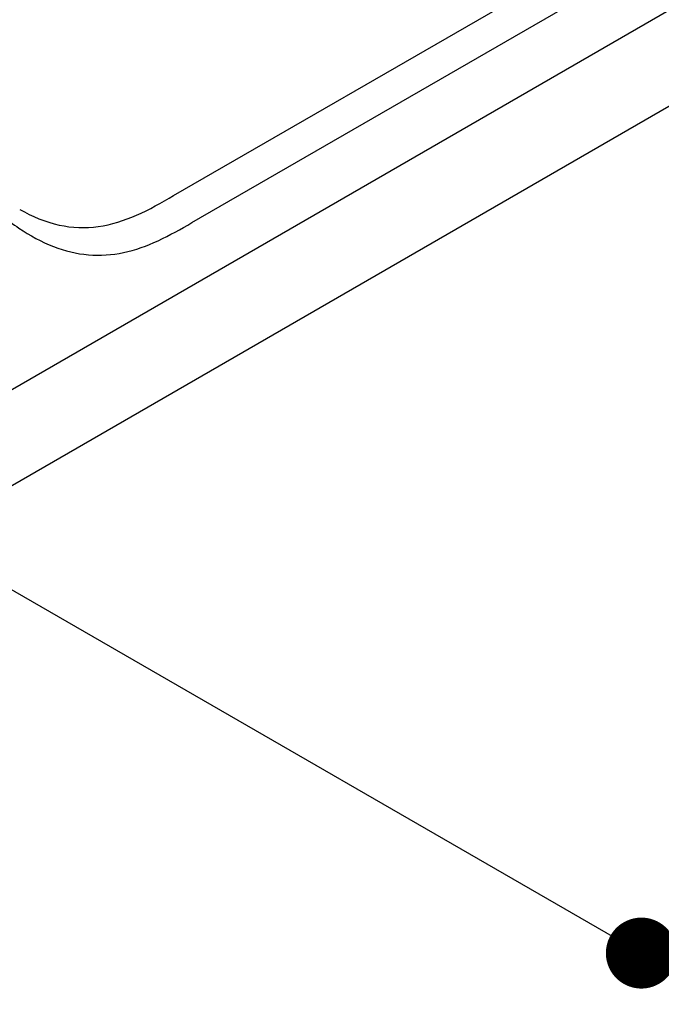
# Model space of a CAD drawing. Units: millimetres. Extents: x 72 to 9921, y -938 to 626.
# Drawn here: x 9427 to 9463, y -374 to -318 of the extents above; entities that cross this region are included whole.
import ezdxf

# ---------------------------------------------------------------- set-up
doc = ezdxf.new("R2010")
doc.units = ezdxf.units.MM
doc.header["$MEASUREMENT"] = 0
doc.layers.add('Dimensions', color=7, linetype='Continuous')
doc.styles.get("Standard").update_dxf_attribs({"font": 'helr45w_0.ttf'})
doc.dimstyles.get("Standard").update_dxf_attribs({"dimscale": 5, "dimtxt": 2.5, "dimasz": 0.8, "dimexe": 1, "dimexo": 1, "dimgap": 1, "dimtad": 2, "dimtih": 1, "dimtoh": 1, "dimdec": 0, "dimzin": 0, "dimdsep": 46, "dimtxsty": 'Standard', "dimblk": 'DOT', "dimcen": 2, "dimclrd": 1, "dimclre": 1, "dimclrt": 1, "dimadec": 0, "dimazin": 0, "dimtfac": 1, "dimtdec": 0, "dimtofl": 0, "dimtmove": 0, "dimatfit": 3, "dimfxl": 1, "dimtolj": 1, "dimtzin": 0, "dimarcsym": 0})

# ---------------------------------------------------------------- blocks, each defined once
blk = doc.blocks.new('_Dot')
at = {"color": 0, "linetype": 'ByBlock', "lineweight": -2}
blk.add_line((-0.5, 0), (-1, 0), dxfattribs=at)
at = {"color": 0, "linetype": 'ByBlock', "const_width": 0.5}
blk.add_lwpolyline([(-0.25, 0, 1), (0.25, 0, 1)], format="xyb", close=True, dxfattribs=at)
blk = doc.blocks.new('*D8')
at = {"layer": 'Dimensions', "color": 1, "lineweight": -2, "transparency": 16777216}
for p, q in [((9576.941, -257.748), (9622.179, -283.866)), ((9465.201, -368.724), (9613.715, -282.979)), ((9421.498, -347.492), (9466.737, -373.611))]:
    blk.add_line(p, q, dxfattribs=at)
at = {"layer": 'Dimensions', "color": 1, "lineweight": -2, "transparency": 16777216, "xscale": 4, "yscale": 4, "zscale": 4}
for p, rotation in [((9617.179, -280.979), 29.99985190602181), ((9461.737, -370.724), 209.9998519060218)]:
    blk.add_blockref('_Dot', p, dxfattribs=dict(at, rotation=rotation))
at = {"layer": 'Dimensions', "color": 1, "transparency": 16777216, "insert": (9548.279, -343.487), "char_height": 12.5, "attachment_point": 5}
blk.add_mtext('\\A1;212', dxfattribs=at)

msp = doc.modelspace()

# ---------------------------------------------------------------- linework, layer by layer
at = {"color": 7, "linetype": 'Continuous'}
for p, q in [((9435.39, -328.041), (9532.653, -271.886)), ((9436.419, -329.564), (9533.684, -273.409)), ((9418.652, -343.362), (9534.018, -276.756)), ((9415.338, -350.687), (9530.704, -284.081))]:
    msp.add_line(p, q, dxfattribs=at)
for points, knots in [([(9407.727, -318.13), (9407.853, -318.057), (9408.157, -317.935), (9408.919, -317.769), (9410.12, -317.76), (9411.749, -318.061), (9414.282, -318.995), (9417.53, -321.129), (9420.462, -323.994), (9422.858, -326.512), (9424.693, -328.336), (9426.57, -329.888), (9428.532, -330.98), (9430.568, -331.48), (9432.613, -331.337), (9434.57, -330.621), (9435.795, -329.925), (9436.419, -329.564)], [0, 0, 0, 0, 0.012914, 0.028949, 0.069243, 0.118735, 0.175753, 0.308426, 0.460533, 0.540038, 0.617971, 0.690705, 0.756209, 0.816134, 0.874714, 0.935827, 1, 1, 1, 1]), ([(9426.72, -328.816), (9427.412, -329.216), (9428.852, -329.824), (9431.183, -329.915), (9433.372, -329.199), (9434.707, -328.435), (9435.39, -328.041)], [0, 0, 0, 0, 0.260246, 0.499305, 0.743161, 1, 1, 1, 1])]:
    msp.add_open_spline(points, degree=3, knots=knots, dxfattribs=at)

# ---------------------------------------------------------------- dimensions: what is measured, and where the dimension line sits
at = {"layer": 'Dimensions'}
dim = msp.add_linear_dim(base=(9617.179, -280.979), p1=(9416.498, -344.606), p2=(9571.941, -254.861), angle=29.9999, text='212', dimstyle='Standard', dxfattribs=at)
dim.commit()
dim.dimension.update_dxf_attribs({"geometry": '*D8', "text_midpoint": (9538.437, -326.441), "dimtype": 161})

doc.saveas('drawing.dxf')
